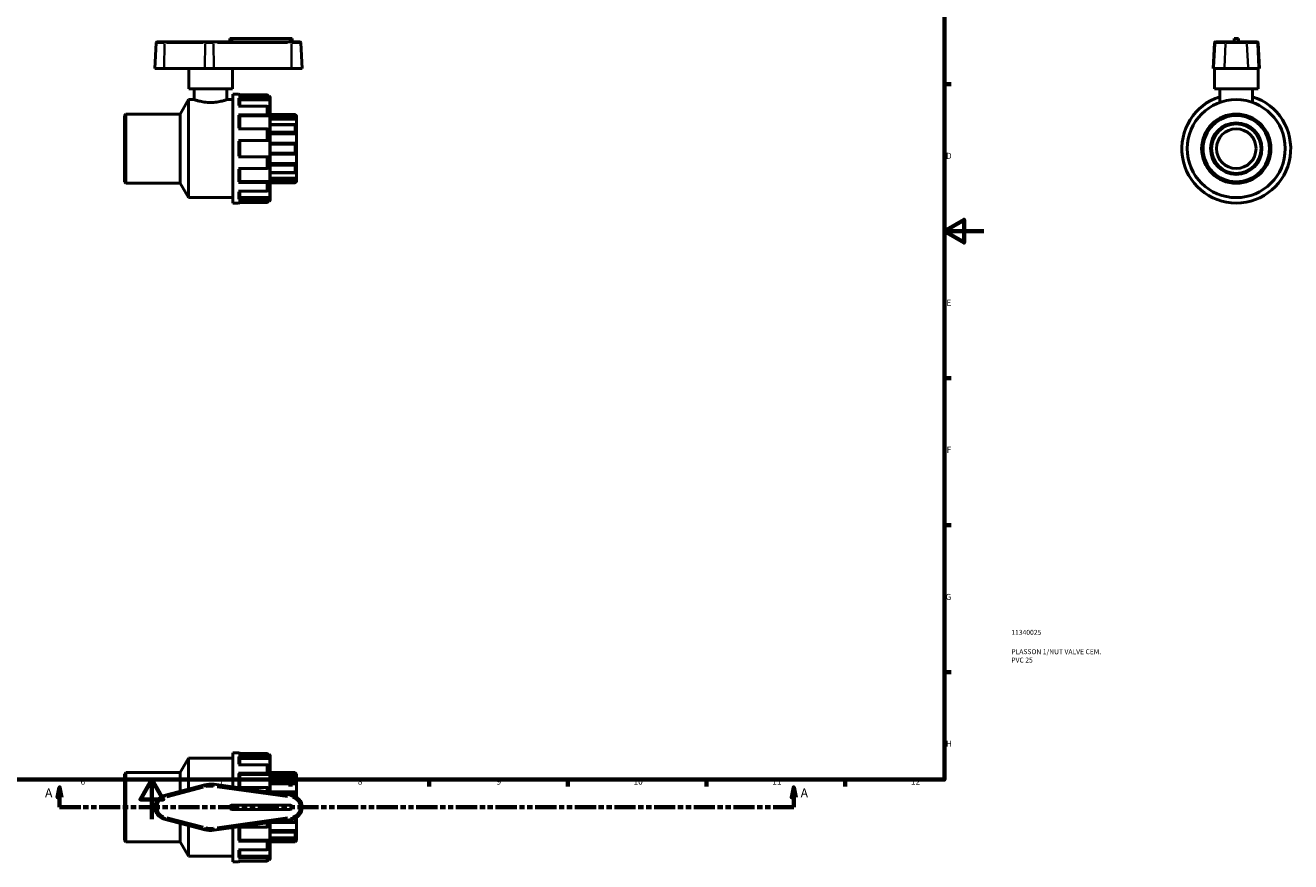
# Model space of a CAD drawing. Units: millimetres. Extents: x 0 to 996, y -449 to 798.
# Drawn here: x 357 to 996, y -21 to 401 of the extents above; entities that cross this region are included whole.
import ezdxf

# ---------------------------------------------------------------- set-up
doc = ezdxf.new("R2010")
doc.units = ezdxf.units.MM
doc.linetypes.add('DOUBLE_DASH_CHAIN', pattern=[1.2403, 0.6614, -0.0827, 0.1654, -0.0827, 0.1654, -0.0827])
for name, color, linetype, lineweight in [('Border (ANSI)', 7, 'Continuous', 70), ('Section Line (ANSI)', 7, 'DOUBLE_DASH_CHAIN', 70), ('Title (ISO)', 7, 'Continuous', 50), ('Visible (ANSI)', 7, 'Continuous', 50), ('Visible Narrow (ANSI)', 7, 'Continuous', 35)]:
    doc.layers.add(name, color=color, linetype=linetype, lineweight=lineweight)
doc.styles.add('Label Text (ANSI)', font='tahoma.ttf')
doc.styles.add('Note Text (ANSI)', font='tahoma.ttf')
doc.styles.add('Note Text (ISO)', font='tahoma.ttf')

# ---------------------------------------------------------------- blocks, each defined once
blk = doc.blocks.new('Borders Default Border')
at = {"layer": 'Border (ANSI)'}
for p, q in [((821, 371.25), (824.45, 371.25)), ((821, 222.75), (824.45, 222.75)), ((821, 148.5), (824.45, 148.5)), ((821, 74.25), (824.45, 74.25)), ((490.58, 20), (490.58, 16.55)), ((560.67, 20), (560.67, 16.55)), ((630.75, 20), (630.75, 16.55)), ((700.83, 20), (700.83, 16.55)), ((770.92, 20), (770.92, 16.55))]:
    blk.add_line(p, q, dxfattribs=at)
at = {"layer": 'Border (ANSI)', "flags": 128}
for points in [[(20, 20), (20, 574), (821, 574), (821, 20), (20, 20)], [(841, 297), (821, 297), (831, 302.77), (831, 291.23), (821, 297)], [(420.5, 0), (420.5, 20), (414.73, 10), (426.27, 10), (420.5, 20)]]:
    blk.add_lwpolyline(points, dxfattribs=at)
at = {"layer": 'Border (ANSI)', "attachment_point": 7, "style": 'Note Text (ANSI)'}
for s, insert, char_height in [('D', (821.81, 332.6), 3.05), ('E', (822.05, 258.35), 3.05), ('F', (822.14, 184.1), 3.05), ('G', (821.66, 109.79), 3.05), ('H', (821.81, 35.6), 3.05), ('6', (384.49, 16.49), 3.05), ('7', (454.6, 16.55), 3.05), ('8', (524.63, 16.48), 3.05), ('9', (594.7, 16.49), 3.05), ('10', (663.96, 16.49), 3.048), ('11', (734.04, 16.55), 3.048), ('12', (804.13, 16.55), 3.048)]:
    blk.add_mtext(s, dxfattribs=dict(at, insert=insert, char_height=char_height))
blk = doc.blocks.new('Title Blocks ISO')
at = {"layer": 'Title (ISO)', "color": 232, "true_color": 0xca0064, "style": 'Note Text (ISO)'}
for tag, p in [('PART_NUMBER_001', (33.84, 73.13)), ('DESCRIPTION_001', (33.84, 63.34)), ('DESCRIPTION_002', (33.84, 59.12))]:
    blk.add_attdef(tag, p, '', height=2.5, dxfattribs=at)
blk = doc.blocks.new('2dTransSection0')
at = {"layer": 'Section Line (ANSI)', "linetype": 'Continuous'}
for p, q in [((373.85, 16.03), (372.85, 11.03)), ((373.85, 11.03), (373.85, 16.03)), ((374.85, 11.03), (373.85, 16.03)), ((744.86, 16.03), (743.86, 11.03)), ((744.86, 11.03), (744.86, 16.03)), ((745.86, 11.03), (744.86, 16.03)), ((372.85, 11.03), (374.85, 11.03)), ((373.85, 6.03), (373.85, 11.03)), ((743.86, 11.03), (745.86, 11.03)), ((744.86, 6.03), (744.86, 11.03)), ((373.85, 6.03), (384.28, 6.03)), ((734.43, 6.03), (744.86, 6.03))]:
    blk.add_line(p, q, dxfattribs=at)
at = {"layer": 'Section Line (ANSI)', "linetype": 'DOUBLE_DASH_CHAIN', "ltscale": 16.15119}
blk.add_line((373.85, 6.03), (744.86, 6.03), dxfattribs=at)
at = {"layer": 'Section Line (ANSI)', "linetype": 'Continuous', "flags": 128}
for points in [[(374.85, 11.03), (373.85, 16.03), (372.85, 11.03), (374.85, 11.03)], [(745.86, 11.03), (744.86, 16.03), (743.86, 11.03), (745.86, 11.03)]]:
    blk.add_lwpolyline(points, dxfattribs=at)
at = {"layer": 'Section Line (ANSI)'}
for points in [[(374.85, 11.03), (373.85, 16.03), (372.85, 11.03), (374.85, 11.03)], [(745.86, 11.03), (744.86, 16.03), (743.86, 11.03), (745.86, 11.03)]]:
    blk.add_solid(points, dxfattribs=at)
at = {"layer": 'Section Line (ANSI)', "char_height": 4.57, "attachment_point": 7, "style": 'Label Text (ANSI)'}
for insert in [(366.49, 9.53), (748.33, 9.53)]:
    blk.add_mtext('A', dxfattribs=dict(at, insert=insert))

msp = doc.modelspace()

# ---------------------------------------------------------------- linework, layer by layer
at = {"layer": 'Visible (ANSI)'}
for p, q in [((422.749, 392.239), (422.066, 379.212)), ((423.248, 392.712), (427.011, 392.712)), ((447.53, 392.712), (427.011, 392.712)), ((447.53, 392.712), (451.617, 392.712)), ((490.963, 392.712), (451.617, 392.712)), ((461.073, 394.332), (459.973, 394.332)), ((459.973, 392.712), (459.973, 394.332)), ((461.073, 394.332), (490.273, 394.332)), ((491.373, 394.332), (490.273, 394.332)), ((490.963, 392.712), (495.299, 392.712)), ((491.373, 392.712), (491.373, 394.332)), ((495.798, 392.239), (496.481, 379.212)), ((957.483, 392.239), (956.801, 379.212)), ((957.983, 392.712), (958.32, 392.712)), ((963.644, 392.712), (958.32, 392.712)), ((963.644, 392.712), (973.373, 392.712)), ((969.608, 394.332), (967.408, 394.332)), ((967.408, 392.712), (967.408, 394.332)), ((969.608, 392.712), (969.608, 394.332)), ((978.697, 392.712), (973.373, 392.712)), ((978.697, 392.712), (979.034, 392.712)), ((979.533, 392.239), (980.216, 379.212)), ((426.714, 379.212), (422.066, 379.212)), ((426.714, 379.212), (447.233, 379.212)), ((439.173, 368.962), (439.173, 379.212)), ((451.779, 379.212), (447.233, 379.212)), ((451.779, 379.212), (491.125, 379.212)), ((461.173, 368.962), (461.173, 379.212)), ((496.481, 379.212), (491.125, 379.212)), ((957.176, 379.212), (956.801, 379.212)), ((957.176, 379.212), (962.5, 379.212)), ((957.508, 368.962), (957.508, 379.212)), ((974.517, 379.212), (962.5, 379.212)), ((974.517, 379.212), (979.841, 379.212)), ((979.508, 368.962), (979.508, 379.212)), ((980.216, 379.212), (979.841, 379.212)), ((461.173, 368.962), (439.173, 368.962)), ((441.923, 368.962), (441.923, 363.462)), ((458.423, 368.962), (458.423, 363.462)), ((461.373, 311.212), (461.373, 366.212)), ((461.373, 366.212), (464.273, 366.212)), ((478.523, 365.901), (464.273, 365.901)), ((479.273, 365.142), (479.273, 363.664)), ((479.273, 365.112), (479.873, 365.112)), ((480.373, 364.612), (480.373, 312.812)), ((979.508, 368.962), (957.508, 368.962)), ((960.258, 368.962), (960.258, 362.047)), ((976.758, 368.962), (976.758, 362.047)), ((434.788, 356.212), (438.973, 363.462)), ((438.973, 313.962), (438.973, 363.462)), ((438.973, 363.462), (441.923, 363.462)), ((458.423, 363.462), (461.373, 363.462)), ((464.273, 364.321), (478.523, 364.321)), ((478.523, 360.196), (464.273, 360.196)), ((465.023, 363.664), (465.023, 360.196)), ((479.273, 363.357), (465.023, 363.357)), ((479.273, 363.664), (479.273, 363.357)), ((479.273, 359.539), (479.273, 355.5)), ((406.673, 355.462), (407.423, 356.212)), ((406.673, 321.962), (406.673, 355.462)), ((407.423, 356.212), (407.423, 321.212)), ((407.423, 356.212), (434.788, 356.212)), ((434.788, 321.212), (434.788, 356.212)), ((464.273, 355.879), (478.523, 355.879)), ((465.023, 355.5), (465.023, 348.734)), ((479.273, 355.323), (465.023, 355.323)), ((479.273, 355.5), (479.273, 355.323)), ((492.937, 355.896), (480.373, 355.896)), ((493.673, 353.581), (480.373, 353.581)), ((492.923, 354.592), (492.923, 355.882)), ((493.673, 355.462), (493.479, 355.462)), ((493.673, 355.462), (493.673, 355.275)), ((493.673, 355.275), (493.673, 353.581)), ((493.673, 353.581), (493.673, 350.642)), ((478.523, 348.734), (464.273, 348.734)), ((479.273, 348.355), (479.273, 342.837)), ((493.155, 350.854), (480.373, 350.854)), ((493.673, 346.208), (480.373, 346.208)), ((492.923, 347.236), (492.923, 350.614)), ((493.673, 350.642), (493.673, 346.208)), ((493.673, 346.208), (493.673, 341.453)), ((464.273, 342.837), (478.523, 342.837)), ((465.023, 342.837), (465.023, 334.587)), ((493.568, 341.46), (480.373, 341.46)), ((492.923, 336.625), (492.923, 340.8)), ((493.673, 341.453), (493.673, 335.972)), ((478.523, 334.587), (464.273, 334.587)), ((479.273, 334.587), (479.273, 329.07)), ((480.373, 335.964), (493.568, 335.964)), ((493.673, 335.972), (493.673, 331.217)), ((464.273, 328.69), (478.523, 328.69)), ((465.023, 328.69), (465.023, 321.925)), ((493.673, 331.217), (480.373, 331.217)), ((480.373, 326.571), (493.155, 326.571)), ((492.923, 326.811), (492.923, 330.188)), ((493.673, 331.217), (493.673, 326.783)), ((493.673, 326.783), (493.673, 323.844)), ((406.673, 321.962), (407.423, 321.212)), ((407.423, 321.212), (434.788, 321.212)), ((434.788, 321.212), (438.973, 313.962)), ((478.523, 321.546), (464.273, 321.546)), ((479.273, 322.102), (465.023, 322.102)), ((479.273, 322.102), (479.273, 321.925)), ((479.273, 321.925), (479.273, 317.886)), ((493.673, 323.844), (480.373, 323.844)), ((480.373, 321.529), (492.937, 321.529)), ((492.923, 321.543), (492.923, 322.833)), ((493.673, 321.962), (493.479, 321.962)), ((493.673, 323.844), (493.673, 322.15)), ((493.673, 322.15), (493.673, 321.962)), ((438.973, 313.962), (461.373, 313.962)), ((464.273, 317.229), (478.523, 317.229)), ((465.023, 317.229), (465.023, 313.761)), ((479.273, 314.068), (465.023, 314.068)), ((479.273, 314.068), (479.273, 313.761)), ((479.273, 313.761), (479.273, 312.282)), ((461.373, 311.212), (464.273, 311.212)), ((478.523, 313.104), (464.273, 313.104)), ((464.273, 311.524), (478.523, 311.524)), ((479.273, 312.312), (479.873, 312.312)), ((461.373, 16.297), (461.373, 33.529)), ((461.373, 33.529), (464.273, 33.529)), ((478.523, 33.218), (464.273, 33.218)), ((479.273, 32.459), (479.273, 30.98)), ((479.273, 32.429), (479.873, 32.429)), ((434.788, 23.529), (438.973, 30.779)), ((438.973, 15.218), (438.973, 30.779)), ((438.973, 30.779), (461.373, 30.779)), ((464.273, 31.638), (478.523, 31.638)), ((478.523, 27.513), (464.273, 27.513)), ((465.023, 30.98), (465.023, 27.513)), ((479.273, 30.674), (465.023, 30.674)), ((479.273, 30.98), (479.273, 30.674)), ((479.273, 26.855), (479.273, 22.816)), ((480.373, 31.929), (480.373, 13.666)), ((406.673, 22.779), (407.423, 23.529)), ((406.673, -10.721), (406.673, 22.779)), ((407.423, 23.529), (407.423, -11.471)), ((407.423, 23.529), (434.788, 23.529)), ((434.788, 14.132), (434.788, 23.529)), ((464.273, 23.196), (478.523, 23.196)), ((465.023, 22.816), (465.023, 16.051)), ((479.273, 22.639), (465.023, 22.639)), ((479.273, 22.816), (479.273, 22.639)), ((480.373, 23.529), (492.923, 23.529)), ((493.673, 22.553), (480.373, 22.553)), ((493.015, 21.407), (480.373, 21.407)), ((492.923, 23.404), (492.923, 23.529)), ((493.673, 22.779), (492.923, 23.529)), ((492.923, 18.859), (492.923, 21.312)), ((493.673, 22.779), (493.673, 22.553)), ((493.673, 22.553), (493.673, 21.008)), ((493.673, 21.008), (493.673, 17.786)), ((447.233, 17.361), (426.714, 12.037)), ((491.125, 12.178), (451.779, 17.626)), ((478.523, 16.051), (464.273, 16.051)), ((479.273, 15.671), (479.273, 13.819)), ((493.673, 17.786), (480.373, 17.786)), ((493.345, 13.818), (480.373, 13.818)), ((492.923, 11.642), (492.923, 13.383)), ((493.673, 17.786), (493.673, 13.741)), ((493.673, 13.741), (493.673, 11.222)), ((490.273, 7.129), (461.073, 7.129)), ((426.714, 0.02), (447.233, -5.303)), ((461.073, 4.929), (490.273, 4.929)), ((492.923, -1.326), (492.923, 0.415)), ((493.673, 0.835), (493.673, -1.684)), ((434.788, -11.471), (434.788, -2.074)), ((438.973, -18.721), (438.973, -3.16)), ((451.779, -5.568), (491.125, -0.12)), ((461.373, -21.471), (461.373, -4.24)), ((464.273, -3.993), (478.523, -3.993)), ((465.023, -3.993), (465.023, -10.759)), ((479.273, -1.761), (479.273, -3.614)), ((480.373, -1.609), (480.373, -19.871)), ((480.373, -1.76), (493.345, -1.76)), ((493.673, -5.729), (480.373, -5.729)), ((493.673, -1.684), (493.673, -5.729)), ((493.673, -5.729), (493.673, -8.95)), ((406.673, -10.721), (407.423, -11.471)), ((407.423, -11.471), (434.788, -11.471)), ((434.788, -11.471), (438.973, -18.721)), ((478.523, -11.138), (464.273, -11.138)), ((479.273, -10.581), (465.023, -10.581)), ((479.273, -10.581), (479.273, -10.759)), ((479.273, -10.759), (479.273, -14.798)), ((480.373, -9.35), (493.015, -9.35)), ((493.673, -10.496), (480.373, -10.496)), ((480.373, -11.471), (492.923, -11.471)), ((492.923, -9.255), (492.923, -6.801)), ((493.673, -10.721), (492.923, -11.471)), ((492.923, -11.471), (492.923, -11.346)), ((493.673, -8.95), (493.673, -10.496)), ((493.673, -10.496), (493.673, -10.721)), ((438.973, -18.721), (461.373, -18.721)), ((464.273, -15.455), (478.523, -15.455)), ((465.023, -15.455), (465.023, -18.923)), ((479.273, -18.616), (465.023, -18.616)), ((479.273, -18.616), (479.273, -18.923)), ((479.273, -18.923), (479.273, -20.401)), ((461.373, -21.471), (464.273, -21.471)), ((478.523, -19.58), (464.273, -19.58)), ((464.273, -21.16), (478.523, -21.16)), ((479.273, -20.371), (479.873, -20.371))]:
    msp.add_line(p, q, dxfattribs=at)
for radius in [24.75, 17.5, 16.75, 13, 12.5, 10]:
    msp.add_circle((968.508, 338.712), radius, dxfattribs=at)
for centre, radius, start, end in [((423.248, 392.212), 0.5, 90, 177), ((495.299, 392.212), 0.5, 3, 90), ((957.983, 392.212), 0.5, 90, 177), ((979.034, 392.212), 0.5, 3, 90), ((464.273, 365.462), 0.75, 35.813814, 90), ((479.873, 364.612), 0.5, 0, 90), ((968.508, 338.712), 27.5, 107.457603, 72.542397), ((464.273, 311.962), 0.75, 270, 324.186186), ((479.873, 312.812), 0.5, 270, 0), ((464.273, 32.779), 0.75, 35.813814, 90), ((479.873, 31.929), 0.5, 0, 90), ((450.173, 6.029), 11.708, 82.116626, 104.545074), ((428.273, 6.029), 6.208, 104.545074, 255.454926), ((461.073, 6.029), 1.1, 90, 270), ((490.273, 6.029), 1.1, 270, 90), ((490.273, 6.029), 6.208, 277.883374, 82.116626), ((450.173, 6.029), 11.708, 255.454926, 277.883374), ((464.273, -20.721), 0.75, 270, 324.186186), ((479.873, -19.871), 0.5, 270, 0)]:
    msp.add_arc(centre, radius, start, end, dxfattribs=at)
for points, knots in [([(479.273, 365.142), (479.273, 365.236), (479.252, 365.347), (479.18, 365.52), (479.118, 365.614), (478.987, 365.746), (478.895, 365.808), (478.724, 365.879), (478.616, 365.901), (478.523, 365.901)], [-0.11172954, -0.11172954, -0.11172954, -0.11172954, -0.08352185, -0.08352185, -0.05549247, -0.05549247, -0.02766543, -0.02766543, 0, 0, 0, 0]), ([(458.423, 363.462), (458.423, 363.462), (458.213, 363.39), (457.369, 363.128), (456.735, 362.942), (455.279, 362.588), (454.357, 362.398), (452.327, 362.124), (451.218, 362.047), (449.129, 362.047), (448.02, 362.124), (445.99, 362.398), (445.068, 362.588), (443.612, 362.942), (442.978, 363.128), (442.134, 363.39), (441.923, 363.462), (441.923, 363.462)], [1.2535052, 1.2535052, 1.2535052, 1.2535052, 1.5668089, 1.5668089, 1.8801125, 1.8801125, 2.1935615, 2.1935615, 2.5070105, 2.5070105, 2.8204595, 2.8204595, 3.1339085, 3.1339085, 3.4472121, 3.4472121, 3.7605157, 3.7605157, 3.7605157, 3.7605157]), ([(464.273, 364.321), (464.366, 364.321), (464.474, 364.302), (464.645, 364.241), (464.737, 364.187), (464.868, 364.072), (464.93, 363.991), (465.002, 363.841), (465.023, 363.745), (465.023, 363.664)], [0, 0, 0, 0, 0.02766543, 0.02766543, 0.05549247, 0.05549247, 0.08352185, 0.08352185, 0.11172954, 0.11172954, 0.11172954, 0.11172954]), ([(478.523, 364.321), (478.616, 364.321), (478.724, 364.302), (478.895, 364.241), (478.987, 364.187), (479.118, 364.072), (479.18, 363.991), (479.252, 363.841), (479.273, 363.745), (479.273, 363.664)], [0, 0, 0, 0, 0.02766543, 0.02766543, 0.05549247, 0.05549247, 0.08352185, 0.08352185, 0.11172954, 0.11172954, 0.11172954, 0.11172954]), ([(479.273, 359.539), (479.273, 359.62), (479.252, 359.716), (479.18, 359.866), (479.118, 359.947), (478.987, 360.062), (478.895, 360.116), (478.724, 360.177), (478.616, 360.196), (478.523, 360.196)], [-0.11172954, -0.11172954, -0.11172954, -0.11172954, -0.08352185, -0.08352185, -0.05549247, -0.05549247, -0.02766543, -0.02766543, 0, 0, 0, 0]), ([(464.273, 355.879), (464.366, 355.879), (464.474, 355.868), (464.645, 355.833), (464.737, 355.802), (464.868, 355.736), (464.93, 355.689), (465.002, 355.602), (465.023, 355.547), (465.023, 355.5)], [0, 0, 0, 0, 0.02766543, 0.02766543, 0.05549247, 0.05549247, 0.08352185, 0.08352185, 0.11172954, 0.11172954, 0.11172954, 0.11172954]), ([(478.523, 355.879), (478.616, 355.879), (478.724, 355.868), (478.895, 355.833), (478.987, 355.802), (479.118, 355.736), (479.18, 355.689), (479.252, 355.602), (479.273, 355.547), (479.273, 355.5)], [0, 0, 0, 0, 0.02766543, 0.02766543, 0.05549247, 0.05549247, 0.08352185, 0.08352185, 0.11172954, 0.11172954, 0.11172954, 0.11172954]), ([(492.923, 355.882), (492.923, 355.892), (492.929, 355.897), (492.95, 355.895), (492.967, 355.888), (493.027, 355.853), (493.086, 355.81), (493.221, 355.699), (493.311, 355.619), (493.494, 355.45), (493.587, 355.36), (493.673, 355.275)], [0.1414236, 0.1414236, 0.1414236, 0.1414236, 0.15737325, 0.15737325, 0.1733229, 0.1733229, 0.2052222, 0.2052222, 0.2440347, 0.2440347, 0.28048328, 0.28048328, 0.28048328, 0.28048328]), ([(493.673, 353.581), (493.587, 353.659), (493.494, 353.75), (493.311, 353.947), (493.221, 354.054), (493.086, 354.236), (493.027, 354.325), (492.967, 354.442), (492.95, 354.478), (492.929, 354.542), (492.923, 354.57), (492.923, 354.592)], [0.26967106, 0.26967106, 0.26967106, 0.26967106, 0.30611964, 0.30611964, 0.34493214, 0.34493214, 0.37683144, 0.37683144, 0.39278109, 0.39278109, 0.40873074, 0.40873074, 0.40873074, 0.40873074]), ([(479.273, 348.355), (479.273, 348.402), (479.252, 348.457), (479.18, 348.544), (479.118, 348.591), (478.987, 348.657), (478.895, 348.688), (478.724, 348.724), (478.616, 348.734), (478.523, 348.734)], [-0.11172954, -0.11172954, -0.11172954, -0.11172954, -0.08352185, -0.08352185, -0.05549247, -0.05549247, -0.02766543, -0.02766543, 0, 0, 0, 0]), ([(492.923, 350.614), (492.923, 350.653), (492.929, 350.688), (492.95, 350.749), (492.967, 350.775), (493.027, 350.835), (493.086, 350.852), (493.221, 350.855), (493.311, 350.834), (493.494, 350.756), (493.587, 350.703), (493.673, 350.642)], [0.1414236, 0.1414236, 0.1414236, 0.1414236, 0.15737325, 0.15737325, 0.1733229, 0.1733229, 0.2052222, 0.2052222, 0.2440347, 0.2440347, 0.28048328, 0.28048328, 0.28048328, 0.28048328]), ([(493.673, 346.208), (493.587, 346.249), (493.494, 346.306), (493.311, 346.455), (493.221, 346.549), (493.086, 346.733), (493.027, 346.833), (492.967, 346.987), (492.95, 347.039), (492.929, 347.14), (492.923, 347.19), (492.923, 347.236)], [0.26967106, 0.26967106, 0.26967106, 0.26967106, 0.30611964, 0.30611964, 0.34493214, 0.34493214, 0.37683144, 0.37683144, 0.39278109, 0.39278109, 0.40873074, 0.40873074, 0.40873074, 0.40873074]), ([(478.523, 342.837), (478.616, 342.837), (478.724, 342.837), (478.895, 342.837), (478.987, 342.837), (479.118, 342.837), (479.18, 342.837), (479.252, 342.837), (479.273, 342.837), (479.273, 342.837)], [0, 0, 0, 0, 0.02766543, 0.02766543, 0.05549247, 0.05549247, 0.08352185, 0.08352185, 0.11172954, 0.11172954, 0.11172954, 0.11172954]), ([(492.923, 340.8), (492.923, 340.853), (492.929, 340.905), (492.95, 341.006), (492.967, 341.053), (493.027, 341.186), (493.086, 341.258), (493.221, 341.374), (493.311, 341.419), (493.494, 341.463), (493.587, 341.465), (493.673, 341.453)], [0.1414236, 0.1414236, 0.1414236, 0.1414236, 0.15737325, 0.15737325, 0.1733229, 0.1733229, 0.2052222, 0.2052222, 0.2440347, 0.2440347, 0.28048328, 0.28048328, 0.28048328, 0.28048328]), ([(479.273, 334.587), (479.273, 334.587), (479.252, 334.587), (479.18, 334.587), (479.118, 334.587), (478.987, 334.587), (478.895, 334.587), (478.724, 334.587), (478.616, 334.587), (478.523, 334.587)], [-0.11172954, -0.11172954, -0.11172954, -0.11172954, -0.08352185, -0.08352185, -0.05549247, -0.05549247, -0.02766543, -0.02766543, 0, 0, 0, 0]), ([(493.673, 335.972), (493.587, 335.96), (493.494, 335.962), (493.311, 336.006), (493.221, 336.051), (493.086, 336.167), (493.027, 336.239), (492.967, 336.371), (492.95, 336.419), (492.929, 336.52), (492.923, 336.572), (492.923, 336.625)], [0.26967106, 0.26967106, 0.26967106, 0.26967106, 0.30611964, 0.30611964, 0.34493214, 0.34493214, 0.37683144, 0.37683144, 0.39278109, 0.39278109, 0.40873074, 0.40873074, 0.40873074, 0.40873074]), ([(478.523, 328.69), (478.616, 328.69), (478.724, 328.701), (478.895, 328.737), (478.987, 328.768), (479.118, 328.834), (479.18, 328.881), (479.252, 328.967), (479.273, 329.023), (479.273, 329.07)], [0, 0, 0, 0, 0.02766543, 0.02766543, 0.05549247, 0.05549247, 0.08352185, 0.08352185, 0.11172954, 0.11172954, 0.11172954, 0.11172954]), ([(492.923, 330.188), (492.923, 330.235), (492.929, 330.284), (492.95, 330.386), (492.967, 330.438), (493.027, 330.592), (493.086, 330.691), (493.221, 330.876), (493.311, 330.97), (493.494, 331.119), (493.587, 331.176), (493.673, 331.217)], [0.1414236, 0.1414236, 0.1414236, 0.1414236, 0.15737325, 0.15737325, 0.1733229, 0.1733229, 0.2052222, 0.2052222, 0.2440347, 0.2440347, 0.28048328, 0.28048328, 0.28048328, 0.28048328]), ([(493.673, 326.783), (493.587, 326.722), (493.494, 326.668), (493.311, 326.591), (493.221, 326.569), (493.086, 326.572), (493.027, 326.59), (492.967, 326.65), (492.95, 326.676), (492.929, 326.736), (492.923, 326.772), (492.923, 326.811)], [0.26967106, 0.26967106, 0.26967106, 0.26967106, 0.30611964, 0.30611964, 0.34493214, 0.34493214, 0.37683144, 0.37683144, 0.39278109, 0.39278109, 0.40873074, 0.40873074, 0.40873074, 0.40873074]), ([(465.023, 321.925), (465.023, 321.878), (465.002, 321.823), (464.93, 321.736), (464.868, 321.689), (464.737, 321.623), (464.645, 321.592), (464.474, 321.556), (464.366, 321.546), (464.273, 321.546)], [0.33525416, 0.33525416, 0.33525416, 0.33525416, 0.36346186, 0.36346186, 0.39149123, 0.39149123, 0.41931827, 0.41931827, 0.4469837, 0.4469837, 0.4469837, 0.4469837]), ([(479.273, 321.925), (479.273, 321.878), (479.252, 321.823), (479.18, 321.736), (479.118, 321.689), (478.987, 321.623), (478.895, 321.592), (478.724, 321.556), (478.616, 321.546), (478.523, 321.546)], [-0.11172954, -0.11172954, -0.11172954, -0.11172954, -0.08352185, -0.08352185, -0.05549247, -0.05549247, -0.02766543, -0.02766543, 0, 0, 0, 0]), ([(492.923, 322.833), (492.923, 322.855), (492.929, 322.883), (492.95, 322.947), (492.967, 322.983), (493.027, 323.1), (493.086, 323.188), (493.221, 323.371), (493.311, 323.478), (493.494, 323.675), (493.587, 323.766), (493.673, 323.844)], [0.1414236, 0.1414236, 0.1414236, 0.1414236, 0.15737325, 0.15737325, 0.1733229, 0.1733229, 0.2052222, 0.2052222, 0.2440347, 0.2440347, 0.28048328, 0.28048328, 0.28048328, 0.28048328]), ([(493.673, 322.15), (493.587, 322.064), (493.494, 321.975), (493.311, 321.806), (493.221, 321.726), (493.086, 321.615), (493.027, 321.571), (492.967, 321.536), (492.95, 321.53), (492.929, 321.528), (492.923, 321.532), (492.923, 321.543)], [0.26967106, 0.26967106, 0.26967106, 0.26967106, 0.30611964, 0.30611964, 0.34493214, 0.34493214, 0.37683144, 0.37683144, 0.39278109, 0.39278109, 0.40873074, 0.40873074, 0.40873074, 0.40873074]), ([(465.023, 313.761), (465.023, 313.679), (465.002, 313.583), (464.93, 313.433), (464.868, 313.352), (464.737, 313.238), (464.645, 313.184), (464.474, 313.122), (464.366, 313.104), (464.273, 313.104)], [0.33525416, 0.33525416, 0.33525416, 0.33525416, 0.36346186, 0.36346186, 0.39149123, 0.39149123, 0.41931827, 0.41931827, 0.4469837, 0.4469837, 0.4469837, 0.4469837]), ([(478.523, 317.229), (478.616, 317.229), (478.724, 317.247), (478.895, 317.309), (478.987, 317.363), (479.118, 317.477), (479.18, 317.558), (479.252, 317.708), (479.273, 317.804), (479.273, 317.886)], [0, 0, 0, 0, 0.02766543, 0.02766543, 0.05549247, 0.05549247, 0.08352185, 0.08352185, 0.11172954, 0.11172954, 0.11172954, 0.11172954]), ([(479.273, 313.761), (479.273, 313.679), (479.252, 313.583), (479.18, 313.433), (479.118, 313.352), (478.987, 313.238), (478.895, 313.184), (478.724, 313.122), (478.616, 313.104), (478.523, 313.104)], [-0.11172954, -0.11172954, -0.11172954, -0.11172954, -0.08352185, -0.08352185, -0.05549247, -0.05549247, -0.02766543, -0.02766543, 0, 0, 0, 0]), ([(478.523, 311.524), (478.616, 311.524), (478.724, 311.545), (478.895, 311.616), (478.987, 311.679), (479.118, 311.811), (479.18, 311.904), (479.252, 312.078), (479.273, 312.188), (479.273, 312.282)], [0, 0, 0, 0, 0.02766543, 0.02766543, 0.05549247, 0.05549247, 0.08352185, 0.08352185, 0.11172954, 0.11172954, 0.11172954, 0.11172954]), ([(479.273, 32.459), (479.273, 32.553), (479.252, 32.664), (479.18, 32.837), (479.118, 32.93), (478.987, 33.062), (478.895, 33.125), (478.724, 33.196), (478.616, 33.218), (478.523, 33.218)], [-0.11172954, -0.11172954, -0.11172954, -0.11172954, -0.08352185, -0.08352185, -0.05549247, -0.05549247, -0.02766543, -0.02766543, 0, 0, 0, 0]), ([(464.273, 31.638), (464.366, 31.638), (464.474, 31.619), (464.645, 31.557), (464.737, 31.503), (464.868, 31.389), (464.93, 31.308), (465.002, 31.158), (465.023, 31.062), (465.023, 30.98)], [0, 0, 0, 0, 0.02766543, 0.02766543, 0.05549247, 0.05549247, 0.08352185, 0.08352185, 0.11172954, 0.11172954, 0.11172954, 0.11172954]), ([(478.523, 31.638), (478.616, 31.638), (478.724, 31.619), (478.895, 31.557), (478.987, 31.503), (479.118, 31.389), (479.18, 31.308), (479.252, 31.158), (479.273, 31.062), (479.273, 30.98)], [0, 0, 0, 0, 0.02766543, 0.02766543, 0.05549247, 0.05549247, 0.08352185, 0.08352185, 0.11172954, 0.11172954, 0.11172954, 0.11172954]), ([(479.273, 26.855), (479.273, 26.937), (479.252, 27.033), (479.18, 27.183), (479.118, 27.264), (478.987, 27.378), (478.895, 27.432), (478.724, 27.494), (478.616, 27.513), (478.523, 27.513)], [-0.11172954, -0.11172954, -0.11172954, -0.11172954, -0.08352185, -0.08352185, -0.05549247, -0.05549247, -0.02766543, -0.02766543, 0, 0, 0, 0]), ([(464.273, 23.196), (464.366, 23.196), (464.474, 23.185), (464.645, 23.149), (464.737, 23.118), (464.868, 23.052), (464.93, 23.005), (465.002, 22.919), (465.023, 22.863), (465.023, 22.816)], [0, 0, 0, 0, 0.02766543, 0.02766543, 0.05549247, 0.05549247, 0.08352185, 0.08352185, 0.11172954, 0.11172954, 0.11172954, 0.11172954]), ([(478.523, 23.196), (478.616, 23.196), (478.724, 23.185), (478.895, 23.149), (478.987, 23.118), (479.118, 23.052), (479.18, 23.005), (479.252, 22.919), (479.273, 22.863), (479.273, 22.816)], [0, 0, 0, 0, 0.02766543, 0.02766543, 0.05549247, 0.05549247, 0.08352185, 0.08352185, 0.11172954, 0.11172954, 0.11172954, 0.11172954]), ([(493.673, 22.553), (493.587, 22.639), (493.494, 22.734), (493.311, 22.926), (493.221, 23.024), (493.086, 23.179), (493.027, 23.248), (492.967, 23.328), (492.95, 23.351), (492.929, 23.385), (492.923, 23.398), (492.923, 23.404)], [0.26967106, 0.26967106, 0.26967106, 0.26967106, 0.30611964, 0.30611964, 0.34493214, 0.34493214, 0.37683144, 0.37683144, 0.39278109, 0.39278109, 0.40873074, 0.40873074, 0.40873074, 0.40873074]), ([(492.923, 21.312), (492.923, 21.338), (492.929, 21.359), (492.95, 21.39), (492.967, 21.4), (493.027, 21.414), (493.086, 21.4), (493.221, 21.343), (493.311, 21.29), (493.494, 21.16), (493.587, 21.085), (493.673, 21.008)], [0.1414236, 0.1414236, 0.1414236, 0.1414236, 0.15737325, 0.15737325, 0.1733229, 0.1733229, 0.2052222, 0.2052222, 0.2440347, 0.2440347, 0.28048328, 0.28048328, 0.28048328, 0.28048328]), ([(479.273, 15.671), (479.273, 15.718), (479.252, 15.774), (479.18, 15.86), (479.118, 15.907), (478.987, 15.973), (478.895, 16.004), (478.724, 16.04), (478.616, 16.051), (478.523, 16.051)], [-0.11172954, -0.11172954, -0.11172954, -0.11172954, -0.08352185, -0.08352185, -0.05549247, -0.05549247, -0.02766543, -0.02766543, 0, 0, 0, 0]), ([(493.673, 17.786), (493.587, 17.849), (493.494, 17.927), (493.311, 18.109), (493.221, 18.214), (493.086, 18.407), (493.027, 18.506), (492.967, 18.648), (492.95, 18.695), (492.929, 18.782), (492.923, 18.822), (492.923, 18.859)], [0.26967106, 0.26967106, 0.26967106, 0.26967106, 0.30611964, 0.30611964, 0.34493214, 0.34493214, 0.37683144, 0.37683144, 0.39278109, 0.39278109, 0.40873074, 0.40873074, 0.40873074, 0.40873074]), ([(492.923, 13.383), (492.923, 13.431), (492.929, 13.478), (492.95, 13.563), (492.967, 13.601), (493.027, 13.702), (493.086, 13.75), (493.221, 13.812), (493.311, 13.824), (493.494, 13.807), (493.587, 13.78), (493.673, 13.741)], [0.1414236, 0.1414236, 0.1414236, 0.1414236, 0.15737325, 0.15737325, 0.1733229, 0.1733229, 0.2052222, 0.2052222, 0.2440347, 0.2440347, 0.28048328, 0.28048328, 0.28048328, 0.28048328]), ([(478.523, -3.993), (478.616, -3.993), (478.724, -3.982), (478.895, -3.947), (478.987, -3.916), (479.118, -3.85), (479.18, -3.803), (479.252, -3.716), (479.273, -3.661), (479.273, -3.614)], [0, 0, 0, 0, 0.02766543, 0.02766543, 0.05549247, 0.05549247, 0.08352185, 0.08352185, 0.11172954, 0.11172954, 0.11172954, 0.11172954]), ([(493.673, -1.684), (493.587, -1.722), (493.494, -1.749), (493.311, -1.767), (493.221, -1.754), (493.086, -1.692), (493.027, -1.645), (492.967, -1.544), (492.95, -1.505), (492.929, -1.42), (492.923, -1.374), (492.923, -1.326)], [0.26967106, 0.26967106, 0.26967106, 0.26967106, 0.30611964, 0.30611964, 0.34493214, 0.34493214, 0.37683144, 0.37683144, 0.39278109, 0.39278109, 0.40873074, 0.40873074, 0.40873074, 0.40873074]), ([(492.923, -6.801), (492.923, -6.765), (492.929, -6.724), (492.95, -6.637), (492.967, -6.591), (493.027, -6.448), (493.086, -6.35), (493.221, -6.157), (493.311, -6.051), (493.494, -5.869), (493.587, -5.791), (493.673, -5.729)], [0.1414236, 0.1414236, 0.1414236, 0.1414236, 0.15737325, 0.15737325, 0.1733229, 0.1733229, 0.2052222, 0.2052222, 0.2440347, 0.2440347, 0.28048328, 0.28048328, 0.28048328, 0.28048328]), ([(465.023, -10.759), (465.023, -10.806), (465.002, -10.861), (464.93, -10.948), (464.868, -10.994), (464.737, -11.06), (464.645, -11.092), (464.474, -11.127), (464.366, -11.138), (464.273, -11.138)], [0.33525416, 0.33525416, 0.33525416, 0.33525416, 0.36346186, 0.36346186, 0.39149123, 0.39149123, 0.41931827, 0.41931827, 0.4469837, 0.4469837, 0.4469837, 0.4469837]), ([(479.273, -10.759), (479.273, -10.806), (479.252, -10.861), (479.18, -10.948), (479.118, -10.994), (478.987, -11.06), (478.895, -11.092), (478.724, -11.127), (478.616, -11.138), (478.523, -11.138)], [-0.11172954, -0.11172954, -0.11172954, -0.11172954, -0.08352185, -0.08352185, -0.05549247, -0.05549247, -0.02766543, -0.02766543, 0, 0, 0, 0]), ([(493.673, -8.95), (493.587, -9.027), (493.494, -9.102), (493.311, -9.232), (493.221, -9.285), (493.086, -9.342), (493.027, -9.356), (492.967, -9.343), (492.95, -9.333), (492.929, -9.302), (492.923, -9.281), (492.923, -9.255)], [0.26967106, 0.26967106, 0.26967106, 0.26967106, 0.30611964, 0.30611964, 0.34493214, 0.34493214, 0.37683144, 0.37683144, 0.39278109, 0.39278109, 0.40873074, 0.40873074, 0.40873074, 0.40873074]), ([(492.923, -11.346), (492.923, -11.34), (492.929, -11.328), (492.95, -11.293), (492.967, -11.27), (493.027, -11.191), (493.086, -11.121), (493.221, -10.967), (493.311, -10.869), (493.494, -10.676), (493.587, -10.581), (493.673, -10.496)], [0.1414236, 0.1414236, 0.1414236, 0.1414236, 0.15737325, 0.15737325, 0.1733229, 0.1733229, 0.2052222, 0.2052222, 0.2440347, 0.2440347, 0.28048328, 0.28048328, 0.28048328, 0.28048328]), ([(465.023, -18.923), (465.023, -19.004), (465.002, -19.1), (464.93, -19.25), (464.868, -19.331), (464.737, -19.446), (464.645, -19.499), (464.474, -19.561), (464.366, -19.58), (464.273, -19.58)], [0.33525416, 0.33525416, 0.33525416, 0.33525416, 0.36346186, 0.36346186, 0.39149123, 0.39149123, 0.41931827, 0.41931827, 0.4469837, 0.4469837, 0.4469837, 0.4469837]), ([(478.523, -15.455), (478.616, -15.455), (478.724, -15.436), (478.895, -15.374), (478.987, -15.321), (479.118, -15.206), (479.18, -15.125), (479.252, -14.975), (479.273, -14.879), (479.273, -14.798)], [0, 0, 0, 0, 0.02766543, 0.02766543, 0.05549247, 0.05549247, 0.08352185, 0.08352185, 0.11172954, 0.11172954, 0.11172954, 0.11172954]), ([(479.273, -18.923), (479.273, -19.004), (479.252, -19.1), (479.18, -19.25), (479.118, -19.331), (478.987, -19.446), (478.895, -19.499), (478.724, -19.561), (478.616, -19.58), (478.523, -19.58)], [-0.11172954, -0.11172954, -0.11172954, -0.11172954, -0.08352185, -0.08352185, -0.05549247, -0.05549247, -0.02766543, -0.02766543, 0, 0, 0, 0]), ([(478.523, -21.16), (478.616, -21.16), (478.724, -21.138), (478.895, -21.067), (478.987, -21.005), (479.118, -20.873), (479.18, -20.779), (479.252, -20.606), (479.273, -20.495), (479.273, -20.401)], [0, 0, 0, 0, 0.02766543, 0.02766543, 0.05549247, 0.05549247, 0.08352185, 0.08352185, 0.11172954, 0.11172954, 0.11172954, 0.11172954])]:
    msp.add_open_spline(points, degree=3, knots=knots, dxfattribs=at)
at = {"layer": 'Visible Narrow (ANSI)'}
for p, q in [((426.537, 392.239), (422.761, 392.239)), ((426.877, 391.587), (426.723, 379.864)), ((427.912, 392.239), (446.379, 392.239)), ((447.396, 391.587), (447.242, 379.864)), ((451.472, 392.239), (447.614, 392.239)), ((451.69, 391.587), (451.775, 379.864)), ((453.653, 392.239), (489.064, 392.239)), ((461.073, 392.793), (461.073, 394.251)), ((490.273, 392.793), (490.273, 394.251)), ((491.036, 391.587), (491.12, 379.864)), ((495.784, 392.239), (491.421, 392.239)), ((957.804, 391.587), (957.209, 379.864)), ((957.803, 392.239), (957.484, 392.239)), ((958.103, 392.239), (962.894, 392.239)), ((963.128, 391.587), (962.533, 379.864)), ((973.628, 392.239), (963.389, 392.239)), ((973.889, 391.587), (974.484, 379.864)), ((974.122, 392.239), (978.914, 392.239)), ((979.213, 391.587), (979.808, 379.864)), ((979.532, 392.239), (979.214, 392.239)), ((464.273, 365.932), (464.273, 366.212)), ((478.523, 364.431), (478.523, 365.854)), ((479.873, 312.637), (479.873, 364.787)), ((464.273, 360.452), (464.273, 364.167)), ((478.523, 356.117), (478.523, 360.004)), ((464.273, 349.119), (464.273, 355.554)), ((481.001, 355.882), (492.296, 355.882)), ((492.296, 354.592), (481.001, 354.592)), ((478.523, 343.14), (478.523, 348.449)), ((481.001, 350.614), (492.296, 350.614)), ((492.296, 347.236), (481.001, 347.236)), ((464.273, 334.997), (464.273, 342.428)), ((481.001, 340.8), (492.296, 340.8)), ((478.523, 328.976), (478.523, 334.285)), ((492.296, 336.625), (481.001, 336.625)), ((464.273, 321.871), (464.273, 328.306)), ((481.001, 330.188), (492.296, 330.188)), ((492.296, 326.811), (481.001, 326.811)), ((478.523, 317.421), (478.523, 321.308)), ((481.001, 322.833), (492.296, 322.833)), ((492.296, 321.543), (481.001, 321.543)), ((464.273, 313.257), (464.273, 316.973)), ((464.273, 311.213), (464.273, 311.493)), ((478.523, 311.571), (478.523, 312.994)), ((464.273, 33.248), (464.273, 33.528)), ((478.523, 31.747), (478.523, 33.17)), ((479.873, 15.328), (479.873, 32.375)), ((464.273, 27.769), (464.273, 31.484)), ((478.523, 23.433), (478.523, 27.32)), ((464.273, 16.435), (464.273, 22.87)), ((492.296, 23.404), (481.001, 23.404)), ((481.001, 21.312), (492.296, 21.312)), ((446.379, 16.434), (427.912, 11.643)), ((428.037, 11.159), (446.504, 15.951)), ((447.396, 16.733), (447.242, 17.328)), ((447.521, 16.254), (447.406, 16.697)), ((451.622, 16.492), (451.685, 16.946)), ((451.69, 16.983), (451.775, 17.592)), ((453.584, 16.182), (488.995, 11.279)), ((489.064, 11.774), (453.653, 16.677)), ((478.523, 14.03), (478.523, 15.946)), ((492.296, 18.859), (481.001, 18.859)), ((482.943, 13.383), (492.398, 13.383)), ((426.877, 11.41), (426.723, 12.004)), ((427.002, 10.93), (426.887, 11.373)), ((490.968, 11.044), (491.031, 11.498)), ((491.036, 11.535), (491.12, 12.144)), ((426.877, 0.648), (426.723, 0.053)), ((427.002, 1.128), (426.887, 0.684)), ((427.912, 0.415), (446.379, -4.377)), ((446.504, -3.893), (428.037, 0.898)), ((488.995, 0.778), (453.584, -4.125)), ((453.653, -4.619), (489.064, 0.284)), ((490.968, 1.013), (491.031, 0.56)), ((491.036, 0.522), (491.12, -0.086)), ((447.396, -4.676), (447.242, -5.27)), ((447.521, -4.196), (447.406, -4.639)), ((451.685, -4.888), (451.622, -4.435)), ((451.69, -4.926), (451.775, -5.534)), ((464.273, -10.813), (464.273, -4.378)), ((478.523, -3.888), (478.523, -1.973)), ((479.873, -20.318), (479.873, -3.27)), ((492.398, -1.326), (482.943, -1.326)), ((478.523, -15.263), (478.523, -11.376)), ((481.001, -6.801), (492.296, -6.801)), ((492.296, -9.255), (481.001, -9.255)), ((481.001, -11.346), (492.296, -11.346)), ((464.273, -19.426), (464.273, -15.711)), ((464.273, -21.47), (464.273, -21.19)), ((478.523, -21.113), (478.523, -19.69))]:
    msp.add_line(p, q, dxfattribs=at)
for centre, radius, start, end in [((450.173, 6.029), 11.025, 83.238049, 103.423651), ((450.173, 6.029), 10.526, 83.238049, 103.423651), ((428.273, 6.029), 5.525, 112.090566, 247.909434), ((428.273, 6.029), 5.026, 112.090566, 247.909434), ((490.273, 6.029), 5.026, 286.095036, 73.904964), ((490.273, 6.029), 5.525, 286.095036, 73.904964), ((450.173, 6.029), 11.025, 256.576349, 276.761951), ((450.173, 6.029), 10.526, 256.576349, 276.761951)]:
    msp.add_arc(centre, radius, start, end, dxfattribs=at)
for centre, ratio, start_param, end_param in [((427.011, 392.212), 0.2511416, 0.0759218, 1.4425146), ((447.53, 392.212), 0.2511416, 0.0759218, 1.4425146), ((451.617, 392.212), 0.1371571, 4.8406707, 6.2072635), ((490.963, 392.212), 0.1371571, 4.8406707, 6.2072635), ((958.32, 392.212), 0.9679504, 0.0759218, 1.4425146), ((963.644, 392.212), 0.9679504, 0.0759218, 1.4425146), ((973.373, 392.212), 0.9679504, 4.8406707, 6.2072635), ((978.697, 392.212), 0.9679504, 4.8406707, 6.2072635)]:
    msp.add_ellipse(centre, major_axis=(0, 0.5), ratio=ratio, start_param=start_param, end_param=end_param, dxfattribs=at)

# ---------------------------------------------------------------- block references
msp.add_blockref('Borders Default Border', (0, 0))
msp.add_blockref('Title Blocks ISO', (821, 20)).add_auto_attribs({'PART_NUMBER_001': '11340025', 'DESCRIPTION_001': 'PLASSON 1/NUT VALVE CEM.', 'DESCRIPTION_002': 'PVC 25'})
at = {"layer": 'Section Line (ANSI)'}
msp.add_blockref('2dTransSection0', (0, 0), dxfattribs=at)

doc.saveas('drawing.dxf')
